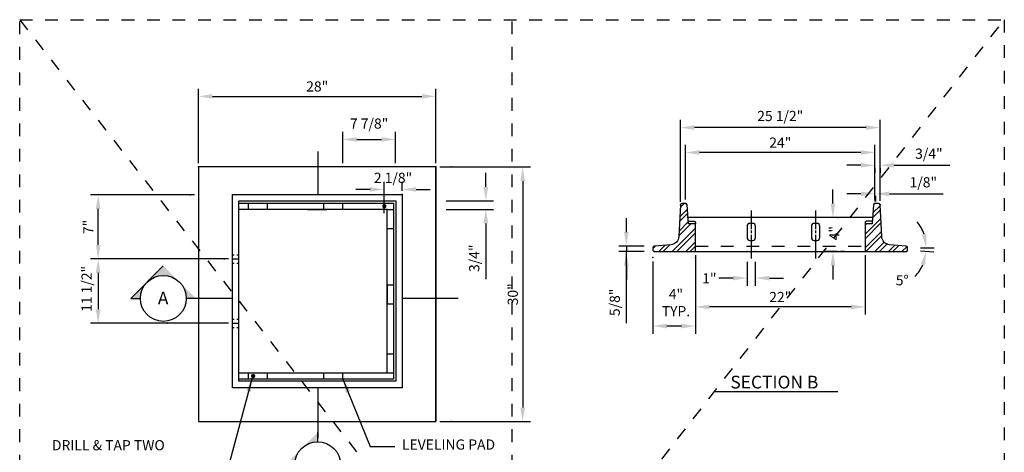
# Model space of a CAD drawing. Extents: x -4.9 to 8.3, y 0.9 to 10.8.
# Drawn here: x 0.5 to 8.3, y 7.4 to 10.8 of the extents above; entities that cross this region are included whole.
import ezdxf
from ezdxf.enums import TextEntityAlignment as Align

# ---------------------------------------------------------------- set-up
doc = ezdxf.new("R2010")
doc.units = 0
doc.header["$LTSCALE"] = 0.2
doc.header["$MEASUREMENT"] = 0
for name, pattern in [('DASHDOT2', [0.5, 0.25, -0.125, 0, -0.125]), ('DASHED2', [0.375, 0.25, -0.125]), ('HIDDEN', [0.375, 0.25, -0.125])]:
    doc.linetypes.add(name, pattern=pattern)
doc.layers.get('0').update_dxf_attribs({"linetype": 'CONTINUOUS'})
doc.layers.get('DEFPOINTS').update_dxf_attribs({"color": 1, "linetype": 'DASHDOT2'})
for name, color, linetype in [('D-DIM', 3, 'CONTINUOUS'), ('D-GRATE-L', 7, 'CONTINUOUS'), ('D-HAT-L', 8, 'CONTINUOUS'), ('D-HIDDEN-L', 8, 'HIDDEN'), ('D-MED-L', 3, 'CONTINUOUS'), ('D-SEC-S', 1, 'CONTINUOUS'), ('D-TI-T', 4, 'CONTINUOUS'), ('D-TXT', 3, 'CONTINUOUS')]:
    doc.layers.add(name, color=color, linetype=linetype)
doc.layers.add('MS-VIEW-L', color=246, linetype='DASHED2', plot=False)
doc.styles.add('ROMANS', font='ROMANS')
doc.styles.add('SIMPLEX', font='simplex.shx')
doc.dimstyles.new('KCRS-DIM-01', dxfattribs={"dimtxt": 0.08, "dimasz": 0.11, "dimexe": 0.06, "dimexo": 0.03, "dimgap": 0.03, "dimtad": 1, "dimdec": 0, "dimzin": 0, "dimdsep": 46, "dimtxsty": 'SIMPLEX', "dimcen": 0.09, "dimclrd": 256, "dimclre": 256, "dimclrt": 256, "dimadec": 0, "dimazin": 0, "dimtfac": 1, "dimtdec": 0, "dimtofl": 0, "dimtmove": 1, "dimatfit": 3, "dimfxl": 0.5, "dimtolj": 1, "dimtzin": 0, "dimarcsym": 0})

# ---------------------------------------------------------------- blocks, each defined once
blk = doc.blocks.new('*D5')
at = {"layer": 'D-DIM', "lineweight": -2, "transparency": 16777216}
for p, q in [((1.9514, 9.6515), (1.9514, 10.2357)), ((3.8162, 9.6515), (3.8162, 10.2357)), ((2.0614, 10.1757), (3.7062, 10.1757))]:
    blk.add_line(p, q, dxfattribs=at)
at = {"layer": 'D-DIM', "transparency": 16777216}
for points in [[(2.0614, 10.194), (2.0614, 10.1573), (1.9514, 10.1757)], [(3.7062, 10.194), (3.7062, 10.1573), (3.8162, 10.1757)]]:
    blk.add_solid(points, dxfattribs=at)
at = {"layer": 'DEFPOINTS', "color": 0, "transparency": 16777216}
for p in [(3.8162, 10.1757), (1.9514, 9.6215), (3.8162, 9.6215)]:
    blk.add_point(p, dxfattribs=at)
at = {"layer": 'D-DIM', "transparency": 16777216, "insert": (2.8838, 10.2533), "char_height": 0.08, "attachment_point": 5, "style": 'SIMPLEX'}
blk.add_mtext('\\A1;28"', dxfattribs=at)
blk = doc.blocks.new('*D6')
at = {"layer": 'D-DIM', "lineweight": -2, "transparency": 16777216}
for p, q in [((3.084, 9.6515), (3.084, 9.8975)), ((3.4989, 9.6515), (3.4989, 9.8975)), ((3.194, 9.8375), (3.3889, 9.8375))]:
    blk.add_line(p, q, dxfattribs=at)
at = {"layer": 'D-DIM', "transparency": 16777216}
for points in [[(3.194, 9.8559), (3.194, 9.8192), (3.084, 9.8375)], [(3.3889, 9.8559), (3.3889, 9.8192), (3.4989, 9.8375)]]:
    blk.add_solid(points, dxfattribs=at)
at = {"layer": 'DEFPOINTS', "color": 0, "transparency": 16777216}
for p in [(3.4989, 9.8375), (3.084, 9.6215), (3.4989, 9.6215)]:
    blk.add_point(p, dxfattribs=at)
at = {"layer": 'D-DIM', "transparency": 16777216, "insert": (3.2914, 9.962), "char_height": 0.08, "attachment_point": 5, "style": 'SIMPLEX'}
blk.add_mtext('\\A1;7 7/8"', dxfattribs=at)
blk = doc.blocks.new('*D7')
at = {"layer": 'D-DIM', "lineweight": -2, "transparency": 16777216}
for p, q in [((3.2983, 9.4454), (3.1883, 9.4454)), ((3.4083, 9.2598), (3.4083, 9.5054)), ((3.5498, 9.4351), (3.5498, 9.5054)), ((3.6598, 9.4454), (3.7698, 9.4454))]:
    blk.add_line(p, q, dxfattribs=at)
at = {"layer": 'D-DIM', "transparency": 16777216}
for points in [[(3.2983, 9.4637), (3.2983, 9.4271), (3.4083, 9.4454)], [(3.6598, 9.4637), (3.6598, 9.4271), (3.5498, 9.4454)]]:
    blk.add_solid(points, dxfattribs=at)
at = {"layer": 'DEFPOINTS', "color": 0, "transparency": 16777216}
for p in [(3.5498, 9.4454), (3.5498, 9.4051), (3.4083, 9.2298)]:
    blk.add_point(p, dxfattribs=at)
at = {"layer": 'D-DIM', "transparency": 16777216, "insert": (3.479, 9.5363), "char_height": 0.08, "attachment_point": 5, "style": 'SIMPLEX'}
blk.add_mtext('\\A1;2 1/8"', dxfattribs=at)
blk = doc.blocks.new('*D8')
at = {"layer": 'D-DIM', "lineweight": -2, "transparency": 16777216}
for p, q in [((4.2075, 9.4656), (4.2075, 9.5756)), ((3.8962, 9.3556), (4.2675, 9.3556)), ((3.8962, 9.289), (4.2675, 9.289)), ((4.2075, 9.179), (4.2075, 8.7423))]:
    blk.add_line(p, q, dxfattribs=at)
at = {"layer": 'D-DIM', "transparency": 16777216}
for points in [[(4.1891, 9.4656), (4.2258, 9.4656), (4.2075, 9.3556)], [(4.1891, 9.179), (4.2258, 9.179), (4.2075, 9.289)]]:
    blk.add_solid(points, dxfattribs=at)
at = {"layer": 'DEFPOINTS', "color": 0, "transparency": 16777216}
for p in [(3.8662, 9.3556), (3.8662, 9.289), (4.2075, 9.289)]:
    blk.add_point(p, dxfattribs=at)
at = {"layer": 'D-DIM', "transparency": 16777216, "insert": (4.1165, 8.9056), "char_height": 0.08, "attachment_point": 5, "rotation": 90, "style": 'SIMPLEX'}
blk.add_mtext('\\A1;3/4"', dxfattribs=at)
blk = doc.blocks.new('*D9')
at = {"layer": 'D-DIM', "lineweight": -2, "transparency": 16777216}
for p, q in [((3.8462, 9.6215), (4.5567, 9.6215)), ((4.4967, 9.5115), (4.4967, 7.7335)), ((3.8462, 7.6235), (4.5567, 7.6235))]:
    blk.add_line(p, q, dxfattribs=at)
at = {"layer": 'D-DIM', "transparency": 16777216}
for points in [[(4.4783, 9.5115), (4.515, 9.5115), (4.4967, 9.6215)], [(4.4783, 7.7335), (4.515, 7.7335), (4.4967, 7.6235)]]:
    blk.add_solid(points, dxfattribs=at)
at = {"layer": 'DEFPOINTS', "color": 0, "transparency": 16777216}
for p in [(3.8162, 9.6215), (3.8162, 7.6235), (4.4967, 7.6235)]:
    blk.add_point(p, dxfattribs=at)
at = {"layer": 'D-DIM', "transparency": 16777216, "insert": (4.4191, 8.6225), "char_height": 0.08, "attachment_point": 5, "rotation": 90, "style": 'SIMPLEX'}
blk.add_mtext('\\A1;30"', dxfattribs=at)
blk = doc.blocks.new('*D10')
at = {"layer": 'D-DIM', "lineweight": -2, "transparency": 16777216}
for p, q in [((1.9214, 9.4025), (1.1045, 9.4025)), ((1.1645, 9.01), (1.1645, 9.2925)), ((2.1878, 8.9), (1.1045, 8.9))]:
    blk.add_line(p, q, dxfattribs=at)
at = {"layer": 'D-DIM', "transparency": 16777216}
for points in [[(1.1462, 9.2925), (1.1829, 9.2925), (1.1645, 9.4025)], [(1.1462, 9.01), (1.1829, 9.01), (1.1645, 8.9)]]:
    blk.add_solid(points, dxfattribs=at)
at = {"layer": 'DEFPOINTS', "color": 0, "transparency": 16777216}
for p in [(1.1645, 9.4025), (1.9514, 9.4025), (2.2178, 8.9)]:
    blk.add_point(p, dxfattribs=at)
at = {"layer": 'D-DIM', "transparency": 16777216, "insert": (1.0869, 9.1513), "char_height": 0.08, "attachment_point": 5, "rotation": 90, "style": 'SIMPLEX'}
blk.add_mtext('\\A1;7"', dxfattribs=at)
blk = doc.blocks.new('*D11')
at = {"layer": 'D-DIM', "lineweight": -2, "transparency": 16777216}
for p, q in [((2.1878, 8.9), (1.1045, 8.9)), ((1.1645, 8.79), (1.1645, 8.505)), ((2.1878, 8.395), (1.1045, 8.395))]:
    blk.add_line(p, q, dxfattribs=at)
at = {"layer": 'D-DIM', "transparency": 16777216}
for points in [[(1.1462, 8.79), (1.1829, 8.79), (1.1645, 8.9)], [(1.1462, 8.505), (1.1829, 8.505), (1.1645, 8.395)]]:
    blk.add_solid(points, dxfattribs=at)
at = {"layer": 'DEFPOINTS', "color": 0, "transparency": 16777216}
for p in [(2.2178, 8.9), (1.1645, 8.395), (2.2178, 8.395)]:
    blk.add_point(p, dxfattribs=at)
at = {"layer": 'D-DIM', "transparency": 16777216, "insert": (1.0736, 8.6649), "char_height": 0.08, "attachment_point": 5, "rotation": 90, "style": 'SIMPLEX'}
blk.add_mtext('\\A1;11 1/2"', dxfattribs=at)
blk = doc.blocks.new('*D12')
at = {"layer": 'D-DIM', "lineweight": -2, "transparency": 16777216}
for p, q in [((5.735, 9.3469), (5.735, 9.9907)), ((7.3016, 9.3553), (7.3016, 9.9907)), ((7.1916, 9.9307), (5.845, 9.9307))]:
    blk.add_line(p, q, dxfattribs=at)
at = {"layer": 'D-DIM', "transparency": 16777216}
for points in [[(5.845, 9.949), (5.845, 9.9124), (5.735, 9.9307)], [(7.1916, 9.949), (7.1916, 9.9124), (7.3016, 9.9307)]]:
    blk.add_solid(points, dxfattribs=at)
at = {"layer": 'DEFPOINTS', "color": 0, "transparency": 16777216}
for p in [(5.735, 9.9307), (5.735, 9.3169), (7.3016, 9.3253)]:
    blk.add_point(p, dxfattribs=at)
at = {"layer": 'D-DIM', "transparency": 16777216, "insert": (6.5183, 10.0216), "char_height": 0.08, "attachment_point": 5, "style": 'SIMPLEX'}
blk.add_mtext('\\A1;25 1/2"', dxfattribs=at)
blk = doc.blocks.new('*D13')
at = {"layer": 'D-DIM', "lineweight": -2, "transparency": 16777216}
for p, q in [((5.7756, 9.3658), (5.7756, 9.795)), ((7.2615, 9.3658), (7.2615, 9.795)), ((7.1515, 9.735), (5.8856, 9.735))]:
    blk.add_line(p, q, dxfattribs=at)
at = {"layer": 'D-DIM', "transparency": 16777216}
for points in [[(5.8856, 9.7534), (5.8856, 9.7167), (5.7756, 9.735)], [(7.1515, 9.7534), (7.1515, 9.7167), (7.2615, 9.735)]]:
    blk.add_solid(points, dxfattribs=at)
at = {"layer": 'DEFPOINTS', "color": 0, "transparency": 16777216}
for p in [(5.7756, 9.735), (5.7756, 9.3358), (7.2615, 9.3358)]:
    blk.add_point(p, dxfattribs=at)
at = {"layer": 'D-DIM', "transparency": 16777216, "insert": (6.5185, 9.8127), "char_height": 0.08, "attachment_point": 5, "style": 'SIMPLEX'}
blk.add_mtext('\\A1;24"', dxfattribs=at)
blk = doc.blocks.new('*D14')
at = {"layer": 'D-DIM', "lineweight": -2, "transparency": 16777216}
for p, q in [((7.1515, 9.6347), (7.0415, 9.6347)), ((7.2615, 9.6139), (7.2615, 9.5747)), ((7.3016, 9.6139), (7.3016, 9.5747)), ((7.4116, 9.6347), (7.8483, 9.6347))]:
    blk.add_line(p, q, dxfattribs=at)
at = {"layer": 'D-DIM', "transparency": 16777216}
for points in [[(7.1515, 9.6531), (7.1515, 9.6164), (7.2615, 9.6347)], [(7.4116, 9.6531), (7.4116, 9.6164), (7.3016, 9.6347)]]:
    blk.add_solid(points, dxfattribs=at)
at = {"layer": 'DEFPOINTS', "color": 0, "transparency": 16777216}
for p in [(7.2615, 9.6439), (7.3016, 9.6439), (7.3016, 9.6347)]:
    blk.add_point(p, dxfattribs=at)
at = {"layer": 'D-DIM', "transparency": 16777216, "insert": (7.685, 9.7257), "char_height": 0.08, "attachment_point": 5, "style": 'SIMPLEX'}
blk.add_mtext('\\A1;3/4"', dxfattribs=at)
blk = doc.blocks.new('*D15')
at = {"layer": 'D-DIM', "lineweight": -2, "transparency": 16777216}
for p, q in [((5.8525, 8.9284), (5.8525, 8.4635)), ((7.1845, 8.9284), (7.1845, 8.4635)), ((7.0745, 8.5235), (5.9625, 8.5235))]:
    blk.add_line(p, q, dxfattribs=at)
at = {"layer": 'D-DIM', "transparency": 16777216}
for points in [[(5.9625, 8.5418), (5.9625, 8.5051), (5.8525, 8.5235)], [(7.0745, 8.5418), (7.0745, 8.5051), (7.1845, 8.5235)]]:
    blk.add_solid(points, dxfattribs=at)
at = {"layer": 'DEFPOINTS', "color": 0, "transparency": 16777216}
for p in [(5.8525, 8.9584), (7.1845, 8.9584), (5.8525, 8.5235)]:
    blk.add_point(p, dxfattribs=at)
at = {"layer": 'D-DIM', "transparency": 16777216, "insert": (6.5185, 8.6011), "char_height": 0.08, "attachment_point": 5, "style": 'SIMPLEX'}
blk.add_mtext('\\A1;22"', dxfattribs=at)
blk = doc.blocks.new('*D16')
at = {"layer": 'D-DIM', "lineweight": -2, "transparency": 16777216}
for p, q in [((5.8525, 8.9284), (5.8525, 8.3133)), ((5.5184, 8.8809), (5.5184, 8.3133)), ((5.7425, 8.3733), (5.6284, 8.3733))]:
    blk.add_line(p, q, dxfattribs=at)
at = {"layer": 'D-DIM', "transparency": 16777216}
for points in [[(5.6284, 8.3917), (5.6284, 8.355), (5.5184, 8.3733)], [(5.7425, 8.3917), (5.7425, 8.355), (5.8525, 8.3733)]]:
    blk.add_solid(points, dxfattribs=at)
at = {"layer": 'DEFPOINTS', "color": 0, "transparency": 16777216}
for p in [(5.5184, 8.9109), (5.8525, 8.9584), (5.5184, 8.3733)]:
    blk.add_point(p, dxfattribs=at)
at = {"layer": 'D-DIM', "transparency": 16777216, "insert": (5.6996, 8.5568), "char_height": 0.08, "attachment_point": 5, "style": 'SIMPLEX'}
blk.add_mtext('\\A1;4"\\PTYP.', dxfattribs=at)
blk = doc.blocks.new('*D17')
at = {"layer": 'D-DIM', "lineweight": -2, "transparency": 16777216}
for p, q in [((6.2575, 8.8785), (6.2575, 8.6902)), ((6.3227, 8.8785), (6.3227, 8.6902)), ((6.1475, 8.7502), (6.0375, 8.7502)), ((6.4327, 8.7502), (6.5427, 8.7502))]:
    blk.add_line(p, q, dxfattribs=at)
at = {"layer": 'D-DIM', "transparency": 16777216}
for points in [[(6.1475, 8.7685), (6.1475, 8.7319), (6.2575, 8.7502)], [(6.4327, 8.7685), (6.4327, 8.7319), (6.3227, 8.7502)]]:
    blk.add_solid(points, dxfattribs=at)
at = {"layer": 'DEFPOINTS', "color": 0, "transparency": 16777216}
for p in [(6.2575, 8.9085), (6.3227, 8.9085), (6.2575, 8.7502)]:
    blk.add_point(p, dxfattribs=at)
at = {"layer": 'D-DIM', "transparency": 16777216, "insert": (5.9618, 8.7477), "char_height": 0.08, "attachment_point": 5, "style": 'SIMPLEX'}
blk.add_mtext('\\A1;1"', dxfattribs=at)
blk = doc.blocks.new('*D18')
at = {"layer": 'D-DIM', "lineweight": -2, "transparency": 16777216}
for p, q in [((5.3103, 9.1109), (5.3103, 9.2209)), ((5.4498, 9.0009), (5.2503, 9.0009)), ((5.3103, 9.0009), (5.3103, 8.9584)), ((5.4507, 8.9584), (5.2503, 8.9584)), ((5.3103, 8.3961), (5.3103, 8.9584)), ((5.3103, 8.8484), (5.3103, 8.7384))]:
    blk.add_line(p, q, dxfattribs=at)
at = {"layer": 'D-DIM', "transparency": 16777216}
for points in [[(5.2919, 9.1109), (5.3286, 9.1109), (5.3103, 9.0009)], [(5.2919, 8.8484), (5.3286, 8.8484), (5.3103, 8.9584)]]:
    blk.add_solid(points, dxfattribs=at)
at = {"layer": 'DEFPOINTS', "color": 0, "transparency": 16777216}
for p in [(5.4798, 9.0009), (5.3103, 8.9584), (5.4807, 8.9584)]:
    blk.add_point(p, dxfattribs=at)
at = {"layer": 'D-DIM', "transparency": 16777216, "insert": (5.2193, 8.5595), "char_height": 0.08, "attachment_point": 5, "rotation": 90, "style": 'SIMPLEX'}
blk.add_mtext('\\A1;5/8"', dxfattribs=at)
blk = doc.blocks.new('*D19')
at = {"layer": 'D-DIM', "lineweight": -2, "transparency": 16777216}
for p, q in [((6.9316, 9.3348), (6.9316, 9.4448)), ((6.9695, 9.2248), (6.8716, 9.2248)), ((6.9635, 8.9584), (6.8716, 8.9584)), ((6.9316, 8.8484), (6.9316, 8.7384))]:
    blk.add_line(p, q, dxfattribs=at)
at = {"layer": 'D-DIM', "transparency": 16777216}
for points in [[(6.9132, 9.3348), (6.9499, 9.3348), (6.9316, 9.2248)], [(6.9132, 8.8484), (6.9499, 8.8484), (6.9316, 8.9584)]]:
    blk.add_solid(points, dxfattribs=at)
at = {"layer": 'DEFPOINTS', "color": 0, "transparency": 16777216}
for p in [(6.9995, 9.2248), (6.9316, 8.9584), (6.9935, 8.9584)]:
    blk.add_point(p, dxfattribs=at)
at = {"layer": 'D-DIM', "transparency": 16777216, "insert": (6.9431, 9.1022), "char_height": 0.08, "attachment_point": 5, "rotation": 90, "style": 'SIMPLEX'}
blk.add_mtext('\\A1;4"', dxfattribs=at)
blk = doc.blocks.new('*D42')
at = {"layer": 'D-DIM', "lineweight": -2, "transparency": 16777216}
for p, q in [((7.1515, 9.4104), (7.0415, 9.4104)), ((7.2615, 9.3956), (7.2615, 9.3504)), ((7.2657, 9.3956), (7.2657, 9.3504)), ((7.3757, 9.4104), (7.7971, 9.4104))]:
    blk.add_line(p, q, dxfattribs=at)
at = {"layer": 'D-DIM', "transparency": 16777216}
for points in [[(7.1515, 9.4287), (7.1515, 9.392), (7.2615, 9.4104)], [(7.3757, 9.4287), (7.3757, 9.392), (7.2657, 9.4104)]]:
    blk.add_solid(points, dxfattribs=at)
at = {"layer": 'DEFPOINTS', "color": 0, "transparency": 16777216}
for p in [(7.2615, 9.4256), (7.2657, 9.4256), (7.2657, 9.4104)]:
    blk.add_point(p, dxfattribs=at)
at = {"layer": 'D-DIM', "transparency": 16777216, "insert": (7.6414, 9.5013), "char_height": 0.08, "attachment_point": 5, "style": 'SIMPLEX'}
blk.add_mtext('\\A1;1/8"', dxfattribs=at)
blk = doc.blocks.new('*D43')
at = {"layer": 'D-MED-L', "lineweight": -2, "transparency": 16777216}
for p, q in [((7.6181, 8.9871), (7.7257, 8.9871)), ((7.618, 8.9639), (7.7243, 8.9551))]:
    blk.add_line(p, q, dxfattribs=at)
for start, end in [(19.44318, 38.88636), (316.35, 335.79318)]:
    blk.add_arc((7.34, 8.9871), 0.3257, start, end, dxfattribs=at)
at = {"layer": 'D-MED-L', "transparency": 16777216}
for points in [[(7.6652, 9.0986), (7.629, 9.0924), (7.6657, 8.9871)], [(7.6193, 8.8581), (7.6548, 8.849), (7.6646, 8.9601)]]:
    blk.add_solid(points, dxfattribs=at)
at = {"layer": 'DEFPOINTS', "color": 0, "transparency": 16777216}
for p in [(7.3935, 8.9871), (7.3935, 8.9826), (7.5881, 8.9871), (7.5881, 8.9664), (7.6656, 8.9781)]:
    blk.add_point(p, dxfattribs=at)
at = {"layer": 'D-MED-L', "transparency": 16777216, "insert": (7.4755, 8.7327), "char_height": 0.08, "attachment_point": 5, "style": 'SIMPLEX'}
blk.add_mtext('\\A1;5%%D', dxfattribs=at)
blk = doc.blocks.new('KCDOT RD STD MV OUTLINE')
at = {"layer": 'MS-VIEW-L', "color": 246, "linetype": 'DASHED2'}
for p, q in [((0.5485, 0.8633), (0.5485, 10.777)), ((0.5485, 10.777), (8.277, 10.777)), ((4.4128, 0.8633), (4.4128, 10.777)), ((8.277, 10.777), (8.277, 0.8633)), ((0.5485, 5.8202), (8.277, 5.8202)), ((8.277, 0.8633), (0.5485, 0.8633)), ((0.5485, 0.8633), (0.5485, 0.8633))]:
    blk.add_line(p, q, dxfattribs=at)
blk.add_lwpolyline([(0.5485, 10.777), (8.277, 10.777), (8.277, 0.8633), (0.5485, 0.8633)], close=True, dxfattribs=at)
for points in [[(0.5485, 0.8633), (8.277, 10.777)], [(0.5485, 10.777), (8.277, 0.8633)]]:
    blk.add_lwpolyline(points, dxfattribs=at)
blk = doc.blocks.new('SEC-BUB-AR-.08')
for points in [[(0, 0.2546), (-0.1273, 0.1273, -0.414214), (0.1273, 0.1273)], [(-0.1273, 0.1273), (-0.2546, 0), (-0.18, 0, -0.198912)], [(0.2546, 0), (0.1273, 0.1273, -0.198912), (0.18, 0)]]:
    blk.add_hatch(color=256).paths.add_polyline_path(points)
for p, q in [((-0.2546, 0), (0, 0.2546)), ((-0.2546, 0), (-0.18, 0)), ((0.2546, 0), (0.18, 0))]:
    blk.add_line(p, q)
at = {"layer": 'DEFPOINTS'}
blk.add_point((0, 0), dxfattribs=at)
blk = doc.blocks.new('SEC-TAIL-S-.08')
blk.add_solid([(0, 0.2552), (0, 0), (0.0857, 0), (0, 0.2552)])

msp = doc.modelspace()

# ---------------------------------------------------------------- hatches: boundary and pattern name
at = {"layer": 'D-HAT-L'}
h = msp.add_hatch(dxfattribs=at)
h.set_pattern_fill('ANSI32', color=256, scale=0.2)
edge = h.paths.add_edge_path()
edge.add_line((5.8525, 9.1761), (5.797, 9.1761))
edge.add_line((5.797, 9.1761), (5.7866, 9.3255))
edge.add_arc((5.7756, 9.3247), 0.0111, 3.97476, 90)
edge.add_line((5.7756, 9.3358), (5.7465, 9.3358))
edge.add_arc((5.7465, 9.3247), 0.0111, 90, 177.01336)
edge.add_line((5.7354, 9.3253), (5.7224, 9.0748))
edge.add_arc((5.6559, 9.0783), 0.0666, 274.76364, 357.01336, ccw=False)
edge.add_line((5.6614, 9.0119), (5.5297, 9.0009))
edge.add_arc((5.5306, 8.9898), 0.0111, 94.76364, 180)
edge.add_line((5.5195, 8.9898), (5.5195, 8.9695))
edge.add_arc((5.5306, 8.9695), 0.0111, 180, 270)
edge.add_line((5.5306, 8.9584), (5.8525, 8.9584))
edge.add_line((5.8525, 8.9584), (5.8525, 9.1761))
edge = h.paths.add_edge_path()
edge.add_line((7.1845, 9.1761), (7.1845, 8.9584))
edge.add_line((7.1845, 8.9584), (7.5064, 8.9584))
edge.add_arc((7.5064, 8.9695), 0.0111, 270, 360)
edge.add_line((7.5175, 8.9695), (7.5175, 8.9898))
edge.add_arc((7.5064, 8.9898), 0.0111, 0, 85.23636)
edge.add_line((7.5074, 9.0009), (7.3757, 9.0119))
edge.add_arc((7.3812, 9.0783), 0.0666, 182.98664, 265.23636, ccw=False)
edge.add_line((7.3147, 9.0748), (7.3016, 9.3253))
edge.add_arc((7.2905, 9.3247), 0.0111, 2.98664, 90)
edge.add_line((7.2905, 9.3358), (7.2615, 9.3358))
edge.add_arc((7.2615, 9.3247), 0.0111, 90, 176.02524)
edge.add_line((7.2504, 9.3255), (7.24, 9.1761))
edge.add_line((7.24, 9.1761), (7.1845, 9.1761))

# ---------------------------------------------------------------- linework, layer by layer
for centre in [(1.6761, 8.5903), (2.8875, 7.2849)]:
    msp.add_circle(centre, 0.18)
at = {"layer": 'D-GRATE-L'}
for p, q in [((7.2434, 9.2248), (5.7936, 9.2248)), ((5.8525, 8.9584), (7.1845, 8.9584))]:
    msp.add_line(p, q, dxfattribs=at)
for points in [[(3.8162, 9.6215), (1.9514, 9.6215), (1.9514, 7.6235), (3.8162, 7.6235)], [(3.5498, 7.8899), (2.2178, 7.8899), (2.2178, 9.4051), (3.5498, 9.4051)]]:
    msp.add_lwpolyline(points, close=True, dxfattribs=at)
for points in [[(5.8525, 9.1761), (5.797, 9.1761), (5.7866, 9.3255, 0.394038), (5.7756, 9.3358), (5.7465, 9.3358, 0.399027), (5.7354, 9.3253), (5.7224, 9.0748, -0.375127), (5.6614, 9.0119), (5.5297, 9.0009, 0.390066), (5.5195, 8.9898), (5.5195, 8.9695, 0.414214), (5.5306, 8.9584), (5.8525, 8.9584)], [(7.1845, 9.1761), (7.1845, 8.9584), (7.5064, 8.9584, 0.414214), (7.5175, 8.9695), (7.5175, 8.9898, 0.390066), (7.5074, 9.0009), (7.3757, 9.0119, -0.375127), (7.3147, 9.0748), (7.3016, 9.3253, 0.399027), (7.2905, 9.3358), (7.2615, 9.3358, 0.394038), (7.2504, 9.3255), (7.24, 9.1761)]]:
    msp.add_lwpolyline(points, format="xyb", close=True, dxfattribs=at)
at = {"layer": 'D-HIDDEN-L'}
msp.add_line((5.8525, 9.0001), (7.1845, 9.0001), dxfattribs=at)
at = {"layer": 'D-MED-L'}
for p, q in [((3.8162, 9.6215), (3.8162, 7.6235)), ((2.3406, 9.3385), (2.3406, 9.2885)), ((2.4905, 9.3385), (2.4905, 9.2885)), ((2.8089, 9.2885), (2.9587, 9.2885)), ((2.9329, 9.3385), (2.9329, 9.2885)), ((3.0827, 9.3385), (3.0827, 9.2885)), ((3.4333, 9.2885), (3.4832, 9.2885)), ((6.291, 9.2803), (6.291, 9.1346)), ((6.796, 9.2803), (6.796, 9.1346)), ((3.4333, 9.1387), (3.4832, 9.1387)), ((6.291, 9.1235), (6.291, 9.1013)), ((6.796, 9.1235), (6.796, 9.1013)), ((6.291, 9.0902), (6.291, 8.9029)), ((6.796, 9.0902), (6.796, 8.9029)), ((2.2178, 8.9333), (2.2317, 8.9333)), ((2.2178, 8.9), (2.2678, 8.9)), ((2.2539, 8.9333), (2.2678, 8.9333)), ((2.2178, 8.8667), (2.2317, 8.8667)), ((2.2539, 8.8667), (2.2678, 8.8667)), ((3.4333, 8.6974), (3.4333, 8.5476)), ((3.4333, 8.6974), (3.4832, 8.6974)), ((3.4333, 8.5476), (3.4832, 8.5476)), ((2.2178, 8.4283), (2.2317, 8.4283)), ((2.2539, 8.4283), (2.2678, 8.4283)), ((2.2178, 8.395), (2.2678, 8.395)), ((2.2178, 8.3617), (2.2317, 8.3617)), ((2.2539, 8.3617), (2.2678, 8.3617)), ((3.4333, 8.1563), (3.4832, 8.1563)), ((2.3406, 8.0065), (2.3406, 7.9565)), ((2.4905, 8.0065), (2.4905, 7.9565)), ((2.8089, 8.0065), (2.9587, 8.0065)), ((2.9329, 8.0065), (2.9329, 7.9565)), ((3.0827, 8.0065), (3.0827, 7.9565)), ((3.4333, 8.0065), (3.4832, 8.0065))]:
    msp.add_line(p, q, dxfattribs=at)
at = {"layer": 'D-MED-L', "linetype": 'ByBlock'}
for p, q in [((7.0206, 9.2248), (6.9995, 9.2248)), ((7.0238, 8.9584), (6.9995, 8.9584))]:
    msp.add_line(p, q, dxfattribs=at)
at = {"layer": 'D-MED-L'}
msp.add_lwpolyline([(3.4999, 7.9399), (2.2678, 7.9399), (2.2678, 9.3551), (3.4999, 9.3551)], close=True, dxfattribs=at)
for points in [[(2.2678, 9.3385), (3.4832, 9.3385), (3.4832, 7.9565), (2.2678, 7.9565)], [(2.2678, 8.0065), (3.4333, 8.0065), (3.4333, 9.2885), (2.2678, 9.2885)]]:
    msp.add_lwpolyline(points, dxfattribs=at)
at = {"layer": 'D-MED-L', "const_width": 0.0167}
for points in [[(3.4023, 9.3143, 1), (3.419, 9.3143, 1)], [(2.3728, 7.9808, 1), (2.3894, 7.9808, 1)]]:
    msp.add_lwpolyline(points, format="xyb", close=True, dxfattribs=at)
at = {"layer": 'D-MED-L'}
for points in [[(5.7957, 9.1959), (5.8414, 9.1959, -0.414214), (5.8525, 9.1848), (5.8525, 9.1761)], [(7.2414, 9.1959), (7.1956, 9.1959, 0.414214), (7.1845, 9.1848), (7.1845, 9.1761)]]:
    msp.add_lwpolyline(points, format="xyb", dxfattribs=at)
for points in [[(6.2577, 9.068, 0.414214), (6.2799, 9.0458), (6.3021, 9.0458, 0.414214), (6.3243, 9.068), (6.3243, 9.1568, 0.414214), (6.3021, 9.179), (6.2799, 9.179, 0.414214), (6.2577, 9.1568)], [(6.8293, 9.1568, 0.414214), (6.8071, 9.179), (6.7849, 9.179, 0.414214), (6.7627, 9.1568), (6.7627, 9.068, 0.414214), (6.7849, 9.0458), (6.8071, 9.0458, 0.414214), (6.8293, 9.068)]]:
    msp.add_lwpolyline(points, format="xyb", close=True, dxfattribs=at)
at = {"layer": 'D-MED-L', "linetype": 'ByBlock'}
for p in [(1.9514, 9.6215), (3.8162, 9.6215), (3.9363, 9.6215), (1.8859, 9.4031), (3.4083, 9.4051), (3.5498, 9.4051), (3.8162, 9.3556), (3.8162, 9.289), (5.7354, 9.3253), (5.7756, 9.3358), (7.2615, 9.3358), (7.2615, 9.3358), (7.3016, 9.3253), (5.7936, 9.2248), (6.9707, 9.2248), (7.2434, 9.2248), (5.5297, 9.0009), (2.1523, 8.9), (2.1523, 8.9), (5.5184, 8.9109), (5.5306, 8.9584), (5.8525, 8.9584), (5.8525, 8.9085), (6.2575, 8.9584), (6.3227, 8.9584), (6.9739, 8.9584), (6.9935, 8.9584), (7.1845, 8.9584), (1.707, 8.395), (3.9363, 7.6235)]:
    msp.add_point(p, dxfattribs=at)
at = {"layer": 'D-SEC-S'}
for p, q in [((2.888, 9.7441), (2.8881, 9.4051)), ((2.2178, 8.5894), (1.8879, 8.5894)), ((3.9913, 8.5895), (3.5498, 8.5895)), ((2.8881, 7.8899), (2.8882, 7.4926))]:
    msp.add_line(p, q, dxfattribs=at)
at = {"layer": 'D-TI-T'}
msp.add_line((6.0049, 7.8606), (6.97, 7.8606), dxfattribs=at)

# ---------------------------------------------------------------- block references
at = {"layer": 'D-SEC-S'}
for name, p, rotation in [('SEC-TAIL-S-.08', (2.8921, 9.6823), 89.9738483342177), ('SEC-BUB-AR-.08', (1.6761, 8.5903), 0.02615166578261716), ('SEC-TAIL-S-.08', (3.9274, 8.5854), 359.9738483342177), ('SEC-BUB-AR-.08', (2.8875, 7.2849), 90.02615166578262)]:
    msp.add_blockref(name, p, dxfattribs=dict(at, rotation=rotation))
at = {"layer": 'MS-VIEW-L'}
msp.add_blockref('KCDOT RD STD MV OUTLINE', (0, 0), dxfattribs=at)

# ---------------------------------------------------------------- texts
at = {"layer": 'D-TI-T', "style": 'ROMANS'}
msp.add_text('SECTION B', height=0.1, dxfattribs=at).set_placement((6.4721, 7.8837), align=Align.CENTER)
at = {"layer": 'D-TI-T', "style": 'SIMPLEX'}
msp.add_attdef('A', text='.10', height=0.1, rotation=359.90842, dxfattribs=at).set_placement((1.6745, 8.5431), align=Align.CENTER)
at = {"layer": 'D-TXT', "style": 'ROMANS'}
for s, p in [('DRILL & TAP TWO', (0.8016, 7.3986)), ('LEVELING PAD', (3.5491, 7.4039))]:
    msp.add_text(s, height=0.08, dxfattribs=at).set_placement(p)

# ---------------------------------------------------------------- dimensions: what is measured, and where the dimension line sits
at = {"layer": 'D-DIM'}
for base, p1, p2, text, override, picture, middle in [((3.8162, 10.1757), (1.9514, 9.6215), (3.8162, 9.6215), '28"', {"dimpost": "'"}, '*D5', (2.8838, 10.2533)), ((5.735, 9.9307), (7.3016, 9.3253), (5.735, 9.3169), '25 1/2"', {"dimscale": 1, "dimpost": "'"}, '*D12', (6.5183, 10.0216)), ((5.7756, 9.735), (7.2615, 9.3358), (5.7756, 9.3358), '24"', {"dimscale": 1, "dimpost": "'"}, '*D13', (6.5185, 9.8127)), ((7.2657, 9.4104), (7.2615, 9.4256), (7.2657, 9.4256), '1/8"', {"dimscale": 1, "dimpost": "'", "dimtmove": 0}, '*D42', (7.6414, 9.5013)), ((5.8525, 8.5235), (7.1845, 8.9584), (5.8525, 8.9584), '22"', {"dimscale": 1, "dimpost": "'"}, '*D15', (6.5185, 8.6011))]:
    dim = msp.add_linear_dim(base=base, p1=p1, p2=p2, text=text, dimstyle='KCRS-DIM-01', override=override, dxfattribs=at)
    dim.commit()
    dim.dimension.update_dxf_attribs({"geometry": picture, "text_midpoint": middle})
for base, p1, p2, text, override, picture, middle in [((3.4989, 9.8375), (3.084, 9.6215), (3.4989, 9.6215), '7 7/8"', {"dimpost": "'"}, '*D6', (3.2914, 9.871)), ((7.3016, 9.6347), (7.2615, 9.6439), (7.3016, 9.6439), '3/4"', {"dimscale": 1, "dimpost": "'", "dimtmove": 0}, '*D14', (7.685, 9.6347)), ((3.5498, 9.4454), (3.4083, 9.2298), (3.5498, 9.4051), '2 1/8"', {"dimpost": "'", "dimtmove": 0}, '*D7', (3.479, 9.4454)), ((5.5184, 8.3733), (5.8525, 8.9584), (5.5184, 8.9109), '4"\\PTYP.', {"dimpost": "'"}, '*D16', (5.6996, 8.4125)), ((6.2575, 8.7502), (6.3227, 8.9085), (6.2575, 8.9085), '1"', {"dimpost": "'"}, '*D17', (5.9618, 8.6701))]:
    dim = msp.add_linear_dim(base=base, p1=p1, p2=p2, text=text, dimstyle='KCRS-DIM-01', override=override, dxfattribs=at)
    dim.commit()
    dim.dimension.update_dxf_attribs({"geometry": picture, "text_midpoint": middle, "dimtype": 160})
for base, p1, p2, text, picture, middle in [((4.4967, 7.6235), (3.8162, 9.6215), (3.8162, 7.6235), '30"', '*D9', (4.4191, 8.6225)), ((1.1645, 9.4025), (2.2178, 8.9), (1.9514, 9.4025), '7"', '*D10', (1.0869, 9.1513))]:
    dim = msp.add_linear_dim(base=base, p1=p1, p2=p2, angle=90, text=text, dimstyle='KCRS-DIM-01', override={"dimscale": 1, "dimpost": "'"}, dxfattribs=at)
    dim.commit()
    dim.dimension.update_dxf_attribs({"geometry": picture, "text_midpoint": middle})
for base, p1, p2, angle, text, override, picture, middle in [((4.2075, 9.289), (3.8662, 9.3556), (3.8662, 9.289), 90, '3/4"', {"dimpost": "'", "dimtmove": 0}, '*D8', (4.2075, 8.9056)), ((6.9316, 8.9584), (6.9995, 9.2248), (6.9935, 8.9584), 270, '4"', {"dimpost": "'"}, '*D19', (7.0207, 9.1022)), ((5.3103, 8.9584), (5.4798, 9.0009), (5.4807, 8.9584), 270, '5/8"', {"dimpost": "'"}, '*D18', (5.3273, 8.5595)), ((1.1645, 8.395), (2.2178, 8.9), (2.2178, 8.395), 90, '11 1/2"', {"dimscale": 1, "dimpost": "'"}, '*D11', (1.1645, 8.6649))]:
    dim = msp.add_linear_dim(base=base, p1=p1, p2=p2, angle=angle, text=text, dimstyle='KCRS-DIM-01', override=override, dxfattribs=at)
    dim.commit()
    dim.dimension.update_dxf_attribs({"geometry": picture, "text_midpoint": middle, "dimtype": 160})
at = {"layer": 'D-MED-L'}
dim = msp.add_angular_dim_2l(base=(7.6656, 8.9781), line1=((7.3935, 8.9871), (7.5881, 8.9871)), line2=((7.5881, 8.9664), (7.3935, 8.9826)), text='5%%D', dimstyle='KCRS-DIM-01', override={"dimpost": "'"}, dxfattribs=at)
dim.commit()
dim.dimension.update_dxf_attribs({"geometry": '*D43', "text_midpoint": (7.4755, 8.7327), "dimtype": 162})

# ---------------------------------------------------------------- leaders
at = {"layer": 'D-DIM'}
for points in [[(2.3736, 7.9671), (2.1641, 7.1902), (1.6875, 7.1902)], [(3.085, 7.9572), (3.3006, 7.4289), (3.4943, 7.4289)]]:
    msp.add_leader(points, dimstyle='KCRS-DIM-01', override={"dimscale": 1, "dimtad": 0}, dxfattribs=at)

doc.saveas('drawing.dxf')
